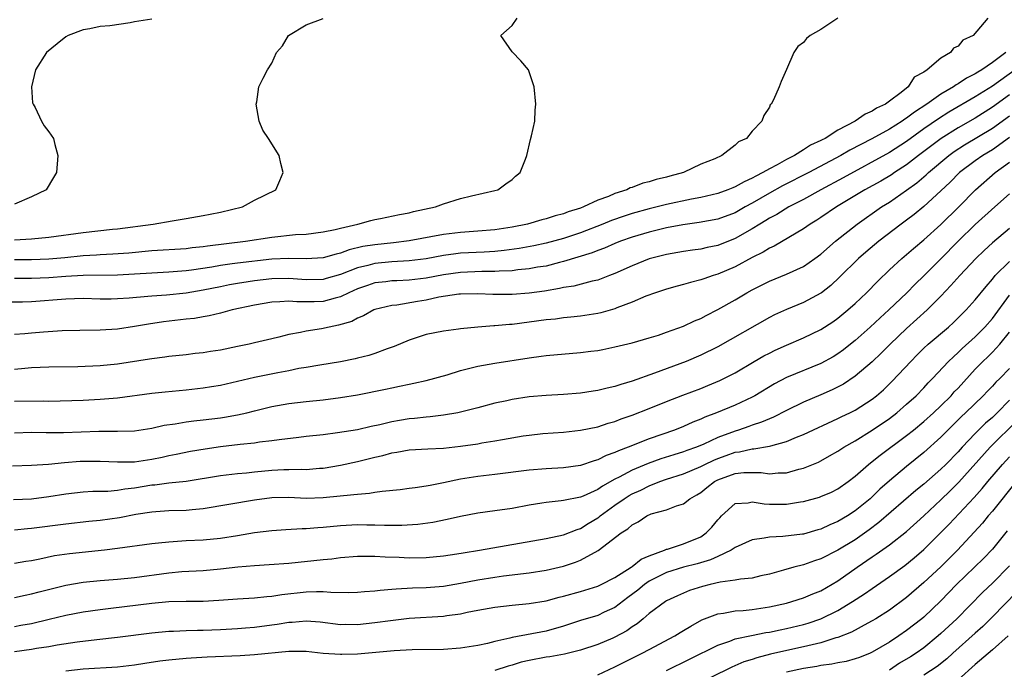
# Model space of a CAD drawing. Units: inches. Extents: x 2556000 to 2559000, y 1554000 to 1557000.
# Drawn here: x 2556476 to 2556590, y 1554521 to 1554597 of the extents above; entities that cross this region are included whole.
import ezdxf

# ---------------------------------------------------------------- set-up
doc = ezdxf.new("R2010")
doc.units = ezdxf.units.IN
doc.header["$MEASUREMENT"] = 0
doc.layers.add('LD25561554_2ft', color=161, linetype='Continuous')

msp = doc.modelspace()

# ---------------------------------------------------------------- linework, layer by layer
at = {"layer": 'LD25561554_2ft'}
for points, elevation in [([(2556588.46, 1554597), (2556586.75, 1554595), (2556585.56, 1554594.44), (2556585, 1554593.76), (2556584.48, 1554593.52), (2556584.11, 1554593), (2556583, 1554592.36), (2556581.4, 1554591), (2556581, 1554590.73), (2556579.88, 1554590.12), (2556579.17, 1554589), (2556578.35, 1554588.35), (2556577, 1554587.35), (2556576.55, 1554587), (2556575.48, 1554586.52), (2556575, 1554586.18), (2556574.17, 1554585.83), (2556573.02, 1554585), (2556571, 1554583.95), (2556569.49, 1554583), (2556569.16, 1554582.84), (2556569, 1554582.74), (2556567.81, 1554582.19), (2556567, 1554581.65), (2556565.93, 1554581), (2556565, 1554580.53), (2556563.91, 1554579.91), (2556563, 1554579.44), (2556562.25, 1554579), (2556561.41, 1554578.59), (2556561, 1554578.34), (2556560.05, 1554577.95), (2556559, 1554577.33), (2556558.75, 1554577.25), (2556558.17, 1554577), (2556557, 1554576.58), (2556555, 1554576.12), (2556553.92, 1554575.92), (2556551, 1554575.27), (2556549, 1554574.78), (2556547, 1554574.23), (2556546.07, 1554573.93), (2556544.59, 1554573.41), (2556543.6, 1554573), (2556541, 1554571.99), (2556539, 1554571.33), (2556537, 1554570.79), (2556535.53, 1554570.47), (2556533.85, 1554570.15), (2556532.09, 1554569.91), (2556531, 1554569.81), (2556529.75, 1554569.75), (2556527, 1554569.6), (2556526.46, 1554569.54), (2556525, 1554569.34), (2556523, 1554568.97), (2556521, 1554568.71), (2556519, 1554568.59), (2556517, 1554568.42), (2556516.19, 1554568.19), (2556515, 1554567.92), (2556513, 1554567.13), (2556511.35, 1554566.65), (2556511, 1554566.56), (2556509, 1554566.52), (2556507, 1554566.66), (2556505, 1554566.62), (2556503, 1554566.39), (2556502.26, 1554566.26), (2556501, 1554566.08), (2556500.08, 1554565.92), (2556499, 1554565.7), (2556497, 1554565.29), (2556495, 1554564.95), (2556492.71, 1554564.71), (2556491, 1554564.6), (2556490.55, 1554564.55), (2556488.38, 1554564.38), (2556487, 1554564.29), (2556486.27, 1554564.27), (2556485, 1554564.26), (2556483, 1554564.32), (2556481, 1554564.27), (2556477, 1554563.95), (2556475.92, 1554563.92), (2556473.89, 1554563.89)], 6952), ([(2556571, 1554597), (2556569, 1554595.7), (2556567.74, 1554595), (2556567.35, 1554594.65), (2556567, 1554594.17), (2556566.31, 1554593.69), (2556565.86, 1554593), (2556565, 1554591.01), (2556564.36, 1554589.64), (2556564.15, 1554589), (2556563.5, 1554587.5), (2556563.23, 1554587), (2556563.11, 1554586.89), (2556563, 1554586.64), (2556562.34, 1554585.66), (2556562.12, 1554585), (2556561, 1554583.82), (2556560.33, 1554583), (2556559.4, 1554582.6), (2556559, 1554582.19), (2556557.48, 1554581), (2556556.63, 1554580.63), (2556555, 1554579.99), (2556552.99, 1554579), (2556551.4, 1554578.6), (2556551, 1554578.47), (2556549.8, 1554578.2), (2556549, 1554577.94), (2556548.24, 1554577.76), (2556547, 1554577.28), (2556546.78, 1554577.22), (2556546.37, 1554577), (2556545, 1554576.57), (2556544.24, 1554576.24), (2556543, 1554575.79), (2556541.32, 1554575), (2556541, 1554574.88), (2556539.56, 1554574.44), (2556539, 1554574.22), (2556538.03, 1554573.97), (2556537, 1554573.63), (2556536.49, 1554573.51), (2556534.8, 1554573), (2556533, 1554572.63), (2556531, 1554572.33), (2556529, 1554572.17), (2556527, 1554572.04), (2556525, 1554571.79), (2556521, 1554571.04), (2556519.18, 1554570.82), (2556517, 1554570.6), (2556515.62, 1554570.38), (2556514, 1554570), (2556513, 1554569.62), (2556512.49, 1554569.51), (2556511, 1554569.06), (2556509, 1554568.94), (2556507, 1554568.99), (2556505, 1554568.9), (2556501, 1554568.46), (2556500.36, 1554568.36), (2556499, 1554568.18), (2556498, 1554568), (2556495.64, 1554567.64), (2556495, 1554567.56), (2556493, 1554567.41), (2556487, 1554567.06), (2556483.02, 1554567.02), (2556481, 1554566.91), (2556479, 1554566.75), (2556477, 1554566.66), (2556475, 1554566.66)], 6950), ([(2556475, 1554568.87), (2556477, 1554568.88), (2556479, 1554568.96), (2556480.88, 1554569.12), (2556483, 1554569.33), (2556484.58, 1554569.42), (2556485, 1554569.46), (2556486.48, 1554569.52), (2556488.34, 1554569.66), (2556491, 1554569.92), (2556495, 1554570.18), (2556495.72, 1554570.28), (2556497, 1554570.39), (2556497.52, 1554570.48), (2556501.95, 1554571), (2556505, 1554571.5), (2556507.78, 1554571.78), (2556509, 1554571.82), (2556511, 1554572.09), (2556512.38, 1554572.38), (2556513, 1554572.55), (2556515.04, 1554573), (2556516.56, 1554573.44), (2556517, 1554573.54), (2556517.66, 1554573.66), (2556519.87, 1554574.13), (2556521, 1554574.33), (2556521.53, 1554574.47), (2556524.08, 1554575), (2556525, 1554575.35), (2556527, 1554575.97), (2556528.29, 1554576.29), (2556531, 1554576.91), (2556531.33, 1554577), (2556532.3, 1554577.7), (2556533, 1554578.22), (2556533.4, 1554578.6), (2556533.95, 1554579), (2556534.58, 1554580.58), (2556534.72, 1554581), (2556535.15, 1554582.85), (2556535.29, 1554583.29), (2556535.65, 1554585), (2556535.71, 1554586.29), (2556535.79, 1554587), (2556535.59, 1554589), (2556534.91, 1554591), (2556534.02, 1554592.02), (2556533, 1554593.09), (2556531.69, 1554595), (2556533, 1554596.16), (2556533.62, 1554597)], 6948), ([(2556475, 1554571.19), (2556477, 1554571.28), (2556479, 1554571.47), (2556483, 1554572.01), (2556486.42, 1554572.42), (2556487, 1554572.47), (2556491.16, 1554573), (2556493.4, 1554573.4), (2556495, 1554573.64), (2556497, 1554573.99), (2556497.83, 1554574.17), (2556499, 1554574.38), (2556501.57, 1554575), (2556503, 1554575.81), (2556505.45, 1554577), (2556505.93, 1554578.07), (2556506.32, 1554579), (2556506.07, 1554580.07), (2556505.87, 1554581), (2556504.61, 1554583), (2556503.96, 1554583.96), (2556503.52, 1554585), (2556503.19, 1554587), (2556503.26, 1554587.26), (2556503.5, 1554589), (2556503.98, 1554590.02), (2556504.48, 1554591), (2556505, 1554591.76), (2556505.53, 1554593), (2556506.23, 1554593.77), (2556506.94, 1554595), (2556509, 1554596.22), (2556511, 1554596.97)], 6946), ([(2556491, 1554596.89), (2556489, 1554596.58), (2556488.48, 1554596.48), (2556486.12, 1554596.12), (2556485, 1554596.02), (2556483.77, 1554595.77), (2556483, 1554595.64), (2556481.25, 1554595), (2556481, 1554594.85), (2556479.99, 1554594.01), (2556478.72, 1554593), (2556477.45, 1554591), (2556477, 1554589), (2556477.12, 1554587.12), (2556477.16, 1554587), (2556477.4, 1554586.6), (2556478.16, 1554585), (2556478.47, 1554584.47), (2556479, 1554583.76), (2556479.54, 1554583), (2556479.71, 1554582.28), (2556480.06, 1554581), (2556479.88, 1554579), (2556479.56, 1554578.44), (2556478.7, 1554577), (2556477, 1554576.19), (2556475, 1554575.33)], 6944), ([(2556590.55, 1554593), (2556589, 1554591.86), (2556587.78, 1554591), (2556587.29, 1554590.71), (2556587, 1554590.51), (2556585.99, 1554590.01), (2556585, 1554589.34), (2556584.77, 1554589.23), (2556584.47, 1554589), (2556583, 1554588.16), (2556581.36, 1554587), (2556579.93, 1554586.07), (2556579, 1554585.35), (2556578.78, 1554585.22), (2556578.49, 1554585), (2556577, 1554584.06), (2556574.93, 1554582.93), (2556572.38, 1554581.62), (2556571.32, 1554581), (2556567.6, 1554579), (2556564.55, 1554577.45), (2556563, 1554576.6), (2556561, 1554575.44), (2556560.19, 1554575), (2556559, 1554574.33), (2556557, 1554573.59), (2556554.82, 1554573.18), (2556552.93, 1554572.93), (2556551, 1554572.58), (2556549, 1554572.08), (2556547, 1554571.47), (2556545.66, 1554571), (2556545, 1554570.74), (2556543.79, 1554570.21), (2556543, 1554569.94), (2556542.34, 1554569.66), (2556539, 1554568.64), (2556538.53, 1554568.53), (2556537, 1554568.12), (2556535.97, 1554567.97), (2556535, 1554567.78), (2556533.67, 1554567.67), (2556533, 1554567.57), (2556531.52, 1554567.52), (2556531, 1554567.47), (2556529.47, 1554567.47), (2556527, 1554567.37), (2556525, 1554567.1), (2556523, 1554566.71), (2556521, 1554566.46), (2556519.59, 1554566.41), (2556519, 1554566.38), (2556518.28, 1554566.28), (2556517, 1554566.15), (2556516.14, 1554565.86), (2556515, 1554565.45), (2556513.98, 1554565), (2556513, 1554564.51), (2556512.37, 1554564.37), (2556511, 1554563.99), (2556509.94, 1554563.94), (2556507.93, 1554563.93), (2556507, 1554564.01), (2556505.93, 1554563.93), (2556505, 1554563.9), (2556503, 1554563.56), (2556500.36, 1554563), (2556499.3, 1554562.7), (2556499, 1554562.64), (2556497.69, 1554562.31), (2556497, 1554562.21), (2556495.98, 1554562.02), (2556495, 1554561.92), (2556492.38, 1554561.62), (2556490.64, 1554561.36), (2556489, 1554561.05), (2556487, 1554560.75), (2556485, 1554560.63), (2556482.61, 1554560.61), (2556480.55, 1554560.55), (2556478.4, 1554560.4), (2556477, 1554560.29), (2556476.21, 1554560.21), (2556475, 1554560.13)], 6954), ([(2556591.66, 1554591), (2556589, 1554589.09), (2556587, 1554587.82), (2556583.94, 1554586.06), (2556582.71, 1554585.29), (2556581, 1554584.09), (2556579, 1554582.65), (2556577, 1554581.36), (2556571.6, 1554578.4), (2556569, 1554577), (2556567, 1554575.89), (2556565.27, 1554575), (2556563.86, 1554574.14), (2556563, 1554573.68), (2556562.59, 1554573.41), (2556561.89, 1554573), (2556561, 1554572.44), (2556559, 1554571.31), (2556557, 1554570.51), (2556555.74, 1554570.26), (2556555, 1554570.09), (2556554.03, 1554569.97), (2556553, 1554569.82), (2556551, 1554569.48), (2556549.13, 1554569), (2556549, 1554568.96), (2556547, 1554568.14), (2556545, 1554567.23), (2556544.38, 1554567), (2556543.39, 1554566.61), (2556543, 1554566.48), (2556542.35, 1554566.35), (2556540.22, 1554565.78), (2556539, 1554565.6), (2556538.52, 1554565.48), (2556536.8, 1554565.2), (2556535, 1554564.96), (2556533, 1554564.8), (2556530.78, 1554564.78), (2556529, 1554564.86), (2556527, 1554564.83), (2556526.82, 1554564.82), (2556524.47, 1554564.47), (2556523, 1554564.15), (2556521.97, 1554563.97), (2556519.57, 1554563.57), (2556519, 1554563.52), (2556517, 1554563.05), (2556516.88, 1554563), (2556515.7, 1554562.3), (2556515, 1554562.04), (2556514.34, 1554561.66), (2556512.79, 1554561.21), (2556511.68, 1554561), (2556510.8, 1554560.8), (2556509, 1554560.51), (2556508.36, 1554560.36), (2556507, 1554560.13), (2556505.82, 1554559.82), (2556505, 1554559.64), (2556503, 1554559.15), (2556502.35, 1554559), (2556501, 1554558.72), (2556499, 1554558.31), (2556497.85, 1554558.15), (2556497, 1554558), (2556496.08, 1554557.92), (2556495, 1554557.78), (2556493, 1554557.57), (2556492.52, 1554557.48), (2556491, 1554557.3), (2556490.75, 1554557.25), (2556487, 1554556.68), (2556485, 1554556.48), (2556482.38, 1554556.38), (2556479, 1554556.34), (2556477, 1554556.25), (2556476.19, 1554556.19), (2556475, 1554556.06)], 6956), ([(2556591, 1554588.08), (2556589, 1554586.62), (2556587, 1554585.37), (2556585, 1554584.22), (2556583.03, 1554582.97), (2556580.4, 1554581), (2556579, 1554579.92), (2556577.58, 1554579), (2556577.24, 1554578.76), (2556575.98, 1554578.02), (2556574.14, 1554577), (2556570.81, 1554575), (2556569, 1554573.76), (2556568.54, 1554573.46), (2556567.77, 1554573), (2556567, 1554572.45), (2556563.55, 1554570.45), (2556563, 1554570.2), (2556562.27, 1554569.73), (2556561, 1554569.1), (2556559, 1554568.01), (2556557, 1554567.16), (2556556.45, 1554567), (2556555.36, 1554566.64), (2556555, 1554566.5), (2556553.79, 1554566.21), (2556553, 1554565.95), (2556552.24, 1554565.76), (2556551, 1554565.41), (2556549.71, 1554565), (2556548.61, 1554564.61), (2556547, 1554563.91), (2556545.23, 1554563.23), (2556545, 1554563.13), (2556543.35, 1554562.65), (2556543, 1554562.57), (2556541, 1554562.26), (2556539.86, 1554562.14), (2556539, 1554562.07), (2556538.06, 1554561.94), (2556537, 1554561.85), (2556533, 1554561.31), (2556532.7, 1554561.3), (2556531, 1554561.13), (2556530.87, 1554561.13), (2556529, 1554560.99), (2556527, 1554560.8), (2556526.75, 1554560.75), (2556525, 1554560.54), (2556523, 1554560.12), (2556521, 1554559.46), (2556519.27, 1554558.73), (2556518.45, 1554558.45), (2556517, 1554557.91), (2556516.31, 1554557.69), (2556515, 1554557.36), (2556514.71, 1554557.29), (2556513, 1554556.97), (2556510.58, 1554556.58), (2556509, 1554556.29), (2556508.16, 1554556.16), (2556507, 1554555.92), (2556505.69, 1554555.68), (2556503, 1554555.12), (2556501, 1554554.64), (2556499, 1554554.2), (2556497.98, 1554554.02), (2556497, 1554553.87), (2556495, 1554553.63), (2556492.58, 1554553.42), (2556491, 1554553.25), (2556487, 1554552.73), (2556485, 1554552.55), (2556483, 1554552.46), (2556479, 1554552.34), (2556478.35, 1554552.35), (2556475, 1554552.32)], 6958), ([(2556475, 1554548.69), (2556477, 1554548.75), (2556478.71, 1554548.71), (2556480.71, 1554548.71), (2556484.85, 1554548.85), (2556487, 1554548.86), (2556489, 1554548.92), (2556491, 1554549.21), (2556492.44, 1554549.56), (2556493.74, 1554549.74), (2556495, 1554549.97), (2556495.92, 1554550.08), (2556497, 1554550.18), (2556499, 1554550.43), (2556499.5, 1554550.5), (2556501, 1554550.77), (2556502.08, 1554551), (2556503, 1554551.22), (2556505, 1554551.73), (2556507, 1554552.11), (2556509, 1554552.34), (2556511, 1554552.54), (2556513, 1554552.78), (2556515, 1554553.1), (2556518.24, 1554553.76), (2556519, 1554553.93), (2556519.9, 1554554.1), (2556521, 1554554.35), (2556521.55, 1554554.45), (2556523, 1554554.77), (2556525.44, 1554555.44), (2556527, 1554555.94), (2556528.24, 1554556.24), (2556529, 1554556.44), (2556531, 1554556.8), (2556535, 1554557.43), (2556536.4, 1554557.6), (2556537, 1554557.69), (2556541, 1554558.02), (2556542.2, 1554558.2), (2556543, 1554558.29), (2556543.6, 1554558.4), (2556545, 1554558.7), (2556547, 1554559.18), (2556549, 1554559.75), (2556550.07, 1554560.07), (2556551, 1554560.39), (2556553, 1554561.12), (2556554.27, 1554561.73), (2556555, 1554562.02), (2556555.63, 1554562.37), (2556557, 1554563.04), (2556559, 1554564.16), (2556560.39, 1554565), (2556561, 1554565.33), (2556563, 1554566.34), (2556565, 1554567.16), (2556567, 1554568.08), (2556568.32, 1554569), (2556569, 1554569.5), (2556570.72, 1554571), (2556573.22, 1554573), (2556576.06, 1554575), (2556577, 1554575.58), (2556579, 1554576.96), (2556580.19, 1554577.81), (2556581.27, 1554578.73), (2556581.54, 1554579), (2556583.94, 1554581), (2556584.55, 1554581.45), (2556585.77, 1554582.23), (2556589, 1554584.17), (2556591, 1554585.63)], 6960), ([(2556591, 1554583.08), (2556589, 1554581.68), (2556587.87, 1554581), (2556587, 1554580.39), (2556585.15, 1554579), (2556584.09, 1554577.91), (2556583, 1554576.88), (2556581, 1554575.05), (2556579.88, 1554574.12), (2556579, 1554573.45), (2556578.38, 1554573), (2556575.77, 1554571), (2556574.26, 1554569.74), (2556573.4, 1554569), (2556571.18, 1554566.82), (2556570.15, 1554565.85), (2556569.08, 1554565), (2556569, 1554564.94), (2556567, 1554563.85), (2556565, 1554563.04), (2556563.59, 1554562.41), (2556563, 1554562.12), (2556557, 1554558.69), (2556555, 1554557.72), (2556553.29, 1554557), (2556549.62, 1554555.62), (2556547, 1554554.69), (2556545.68, 1554554.32), (2556545, 1554554.08), (2556544.1, 1554553.9), (2556543, 1554553.59), (2556542.47, 1554553.53), (2556541, 1554553.29), (2556539, 1554553.16), (2556537, 1554553.04), (2556535, 1554552.86), (2556533, 1554552.56), (2556532.41, 1554552.41), (2556531, 1554552.12), (2556529, 1554551.58), (2556527, 1554551.07), (2556526.67, 1554551), (2556525, 1554550.73), (2556523.47, 1554550.53), (2556523, 1554550.51), (2556521.65, 1554550.35), (2556521, 1554550.3), (2556519.88, 1554550.12), (2556519, 1554549.95), (2556517.6, 1554549.6), (2556516.6, 1554549.4), (2556515, 1554549.04), (2556512.67, 1554548.67), (2556511, 1554548.46), (2556509, 1554548.23), (2556508.15, 1554548.15), (2556505.87, 1554547.87), (2556505, 1554547.73), (2556503.58, 1554547.58), (2556503, 1554547.48), (2556501.32, 1554547.32), (2556499, 1554547.03), (2556497.24, 1554546.76), (2556495.52, 1554546.48), (2556493.86, 1554546.14), (2556493, 1554545.99), (2556492.2, 1554545.8), (2556491, 1554545.56), (2556490.5, 1554545.5), (2556489, 1554545.26), (2556487, 1554545.24), (2556485, 1554545.35), (2556483, 1554545.34), (2556482.67, 1554545.33), (2556480.83, 1554545.17), (2556478.98, 1554544.98), (2556477, 1554544.86), (2556474.78, 1554544.78)], 6962), ([(2556474.9, 1554540.9), (2556477, 1554541), (2556479, 1554541.25), (2556481, 1554541.56), (2556483, 1554541.78), (2556484.14, 1554541.86), (2556485.88, 1554541.88), (2556487, 1554541.98), (2556487.87, 1554542.13), (2556489, 1554542.25), (2556491, 1554542.6), (2556491.37, 1554542.63), (2556493, 1554542.86), (2556495, 1554543.06), (2556499, 1554543.71), (2556501, 1554543.94), (2556502.03, 1554544.03), (2556503, 1554544.14), (2556505, 1554544.33), (2556506.4, 1554544.4), (2556507, 1554544.41), (2556508.44, 1554544.44), (2556509, 1554544.42), (2556510.54, 1554544.54), (2556511, 1554544.56), (2556513, 1554544.9), (2556515, 1554545.35), (2556517, 1554545.84), (2556517.96, 1554546.04), (2556519, 1554546.33), (2556519.59, 1554546.41), (2556521, 1554546.69), (2556523.18, 1554546.82), (2556525, 1554546.89), (2556527, 1554547.11), (2556529, 1554547.41), (2556529.5, 1554547.5), (2556531, 1554547.73), (2556531.91, 1554547.91), (2556534.31, 1554548.31), (2556535, 1554548.41), (2556536.58, 1554548.58), (2556539, 1554548.76), (2556540.98, 1554548.98), (2556543, 1554549.39), (2556544.21, 1554549.79), (2556545, 1554550.01), (2556545.71, 1554550.29), (2556547, 1554550.74), (2556549, 1554551.52), (2556551, 1554552.33), (2556552.92, 1554553.08), (2556555, 1554553.85), (2556555.82, 1554554.18), (2556557.23, 1554554.77), (2556559, 1554555.67), (2556561.22, 1554557), (2556562.35, 1554557.65), (2556563, 1554557.98), (2556563.69, 1554558.31), (2556565, 1554558.88), (2556567, 1554559.73), (2556569, 1554560.71), (2556570.39, 1554561.61), (2556571, 1554562.04), (2556572.16, 1554563), (2556573, 1554563.75), (2556574.33, 1554565), (2556575.64, 1554566.36), (2556577, 1554567.66), (2556578.43, 1554569), (2556579, 1554569.47), (2556579.82, 1554570.18), (2556581, 1554571.17), (2556583, 1554572.96), (2556585.08, 1554575), (2556587.04, 1554577), (2556589.33, 1554579), (2556591, 1554580.22)], 6964), ([(2556591, 1554576.54), (2556589.3, 1554575), (2556587, 1554572.95), (2556585.01, 1554571), (2556583, 1554568.96), (2556581, 1554566.98), (2556579.99, 1554566.01), (2556579.02, 1554565), (2556576.92, 1554563), (2556575.91, 1554562.09), (2556574.75, 1554561), (2556573, 1554559.43), (2556572.46, 1554559), (2556571.65, 1554558.35), (2556571, 1554557.88), (2556570.45, 1554557.55), (2556569, 1554556.75), (2556565, 1554555.12), (2556563.61, 1554554.39), (2556561.32, 1554553), (2556561, 1554552.83), (2556559, 1554551.9), (2556556.85, 1554551), (2556555.49, 1554550.51), (2556555, 1554550.26), (2556554.08, 1554549.92), (2556553, 1554549.43), (2556551.93, 1554549), (2556549, 1554547.98), (2556546.56, 1554547), (2556545.41, 1554546.59), (2556545, 1554546.37), (2556543.97, 1554546.03), (2556543, 1554545.52), (2556542.58, 1554545.42), (2556541, 1554544.87), (2556539, 1554544.59), (2556537, 1554544.48), (2556535, 1554544.33), (2556531, 1554543.82), (2556529, 1554543.58), (2556527, 1554543.27), (2556525, 1554542.85), (2556523.45, 1554542.55), (2556523, 1554542.44), (2556521.72, 1554542.28), (2556521, 1554542.17), (2556519.96, 1554542.04), (2556517.85, 1554541.85), (2556517, 1554541.72), (2556516.39, 1554541.61), (2556515, 1554541.5), (2556514.57, 1554541.43), (2556511, 1554541.09), (2556509, 1554541.04), (2556507, 1554541.12), (2556505, 1554541.08), (2556503, 1554540.82), (2556497, 1554539.82), (2556495.71, 1554539.71), (2556495, 1554539.62), (2556493, 1554539.57), (2556491.48, 1554539.48), (2556491, 1554539.44), (2556489.15, 1554539.15), (2556487.23, 1554538.77), (2556485, 1554538.46), (2556483.67, 1554538.33), (2556481, 1554538.03), (2556477, 1554537.54), (2556476.5, 1554537.5), (2556475, 1554537.34)], 6966), ([(2556591, 1554572.5), (2556589, 1554570.81), (2556588.06, 1554569.94), (2556587.09, 1554569), (2556585.22, 1554567), (2556584.17, 1554565.83), (2556583, 1554564.62), (2556581.4, 1554563), (2556579, 1554560.83), (2556577.09, 1554559), (2556576.04, 1554557.96), (2556575, 1554556.97), (2556573, 1554555.27), (2556571.64, 1554554.36), (2556570.32, 1554553.68), (2556569, 1554553.1), (2556567, 1554552.25), (2556565, 1554551.28), (2556563.5, 1554550.5), (2556563, 1554550.31), (2556562.1, 1554549.9), (2556561, 1554549.55), (2556560.6, 1554549.4), (2556559.41, 1554549), (2556559, 1554548.88), (2556557, 1554548.13), (2556555.35, 1554547.35), (2556554.51, 1554547), (2556553.39, 1554546.61), (2556553, 1554546.45), (2556551.87, 1554546.13), (2556550.36, 1554545.64), (2556548.89, 1554545.11), (2556547, 1554544.31), (2556545.51, 1554543.51), (2556545, 1554543.26), (2556543.54, 1554542.46), (2556543, 1554542.08), (2556541.3, 1554541.3), (2556541, 1554541.18), (2556539, 1554540.78), (2556538.75, 1554540.75), (2556537, 1554540.57), (2556536.47, 1554540.47), (2556535, 1554540.24), (2556533, 1554539.87), (2556531, 1554539.58), (2556529, 1554539.31), (2556527, 1554538.94), (2556525.43, 1554538.57), (2556523.77, 1554538.23), (2556522.02, 1554537.98), (2556520.14, 1554537.86), (2556518.14, 1554537.86), (2556517, 1554537.92), (2556516.09, 1554537.91), (2556515, 1554537.94), (2556513, 1554537.85), (2556511, 1554537.65), (2556510.38, 1554537.62), (2556509, 1554537.49), (2556508.52, 1554537.48), (2556506.63, 1554537.37), (2556505, 1554537.25), (2556503, 1554537), (2556501, 1554536.68), (2556499, 1554536.37), (2556497, 1554536.18), (2556495, 1554536.07), (2556493.99, 1554535.99), (2556493, 1554535.95), (2556491.8, 1554535.8), (2556491, 1554535.73), (2556487, 1554535.18), (2556485.51, 1554535), (2556481.42, 1554534.58), (2556479.68, 1554534.32), (2556477.94, 1554533.94), (2556477, 1554533.77), (2556476.33, 1554533.67), (2556475, 1554533.45)], 6968), ([(2556475, 1554529.49), (2556476.24, 1554529.76), (2556477, 1554529.9), (2556477.86, 1554530.14), (2556479.45, 1554530.55), (2556481, 1554530.92), (2556483, 1554531.26), (2556485, 1554531.45), (2556487, 1554531.62), (2556489, 1554531.83), (2556493, 1554532.37), (2556494.51, 1554532.51), (2556497, 1554532.64), (2556499, 1554532.81), (2556501.05, 1554533.05), (2556503, 1554533.22), (2556504.69, 1554533.31), (2556507, 1554533.49), (2556511, 1554533.91), (2556512, 1554534), (2556513, 1554534.14), (2556515, 1554534.29), (2556515.69, 1554534.31), (2556517, 1554534.29), (2556518.21, 1554534.21), (2556519.83, 1554534.17), (2556521, 1554534.11), (2556523, 1554534.14), (2556525, 1554534.32), (2556526.56, 1554534.56), (2556527.31, 1554534.69), (2556529.2, 1554535), (2556537, 1554536.37), (2556539, 1554536.79), (2556540.58, 1554537.42), (2556541, 1554537.53), (2556541.89, 1554538.11), (2556543, 1554538.77), (2556543.14, 1554538.86), (2556543.29, 1554539), (2556545, 1554540.25), (2556546.09, 1554541), (2556546.64, 1554541.36), (2556547, 1554541.55), (2556548, 1554542), (2556549, 1554542.5), (2556550.25, 1554543), (2556551, 1554543.27), (2556553, 1554543.91), (2556555, 1554544.75), (2556555.48, 1554545), (2556556.51, 1554545.49), (2556557, 1554545.7), (2556557.97, 1554546.03), (2556559, 1554546.41), (2556559.53, 1554546.47), (2556561, 1554546.8), (2556561.2, 1554546.8), (2556563, 1554547.11), (2556563.17, 1554547.17), (2556565, 1554547.66), (2556566.17, 1554548.17), (2556567, 1554548.5), (2556571, 1554550.33), (2556571.44, 1554550.56), (2556572.38, 1554551), (2556573, 1554551.31), (2556575, 1554552.6), (2556575.5, 1554553), (2556576.3, 1554553.7), (2556577.32, 1554554.68), (2556579.48, 1554557), (2556580.23, 1554557.77), (2556581, 1554558.54), (2556581.51, 1554559), (2556583.88, 1554561), (2556584.47, 1554561.53), (2556585, 1554562.06), (2556585.46, 1554562.54), (2556585.93, 1554563), (2556587, 1554564.19), (2556588.26, 1554565.74), (2556589, 1554566.6), (2556589.33, 1554567), (2556591, 1554568.65)], 6970), ([(2556475, 1554526.12), (2556475.75, 1554526.25), (2556477, 1554526.47), (2556479.06, 1554526.94), (2556481, 1554527.43), (2556483, 1554527.82), (2556485, 1554528.09), (2556486.22, 1554528.22), (2556491, 1554528.82), (2556493, 1554529.01), (2556495, 1554529.05), (2556497, 1554529.07), (2556498.83, 1554529.17), (2556501, 1554529.34), (2556503, 1554529.45), (2556504.4, 1554529.6), (2556505, 1554529.62), (2556506.18, 1554529.82), (2556509, 1554530.14), (2556510.2, 1554530.2), (2556511, 1554530.19), (2556511.89, 1554530.11), (2556513.92, 1554530.08), (2556515, 1554530.1), (2556515.82, 1554530.18), (2556517, 1554530.25), (2556517.65, 1554530.35), (2556519, 1554530.44), (2556519.5, 1554530.5), (2556521.41, 1554530.59), (2556523, 1554530.65), (2556525, 1554530.82), (2556527, 1554531.16), (2556529, 1554531.55), (2556531, 1554531.87), (2556532.01, 1554532.01), (2556535, 1554532.36), (2556537, 1554532.68), (2556539, 1554533.14), (2556540.41, 1554533.59), (2556541, 1554533.83), (2556543.05, 1554534.95), (2556545.72, 1554537), (2556546.51, 1554537.49), (2556547, 1554537.96), (2556547.71, 1554538.29), (2556548.72, 1554539), (2556549.22, 1554539.22), (2556551, 1554539.71), (2556552.18, 1554540.18), (2556553, 1554540.41), (2556553.73, 1554541), (2556554.56, 1554541.44), (2556555, 1554541.73), (2556555.7, 1554542.3), (2556556.59, 1554543), (2556557, 1554543.21), (2556559, 1554543.93), (2556560.04, 1554544.04), (2556561, 1554544.05), (2556562.04, 1554544.04), (2556563, 1554543.91), (2556564.01, 1554544.01), (2556565, 1554544.03), (2556566.43, 1554544.43), (2556567, 1554544.56), (2556568.73, 1554545.27), (2556569, 1554545.41), (2556570.02, 1554545.98), (2556571, 1554546.55), (2556571.67, 1554547), (2556573, 1554547.76), (2556575, 1554548.98), (2556577, 1554550.35), (2556577.85, 1554551), (2556579, 1554552), (2556580.11, 1554553), (2556581, 1554553.93), (2556581.51, 1554554.49), (2556582.02, 1554555), (2556583.89, 1554557), (2556584.45, 1554557.55), (2556585, 1554558.02), (2556585.49, 1554558.51), (2556587, 1554559.88), (2556588.12, 1554561), (2556589, 1554561.99), (2556591, 1554564.71)], 6972), ([(2556475, 1554523.19), (2556477, 1554523.47), (2556477.58, 1554523.58), (2556479, 1554523.77), (2556479.96, 1554523.96), (2556482.32, 1554524.32), (2556484.59, 1554524.59), (2556487, 1554524.84), (2556491, 1554525.36), (2556493, 1554525.54), (2556493.55, 1554525.55), (2556495, 1554525.63), (2556496.32, 1554525.68), (2556497, 1554525.69), (2556499, 1554525.76), (2556501, 1554525.86), (2556501.93, 1554525.93), (2556503, 1554526.02), (2556505, 1554526.28), (2556505.63, 1554526.37), (2556507, 1554526.61), (2556507.38, 1554526.62), (2556509, 1554526.77), (2556510.64, 1554526.64), (2556513, 1554526.35), (2556513.64, 1554526.36), (2556515, 1554526.34), (2556517, 1554526.55), (2556518.82, 1554526.82), (2556521, 1554527.09), (2556525, 1554527.32), (2556525.39, 1554527.39), (2556527, 1554527.59), (2556527.76, 1554527.76), (2556529, 1554528), (2556531, 1554528.35), (2556533, 1554528.58), (2556535, 1554528.78), (2556537, 1554529.11), (2556538.49, 1554529.51), (2556539, 1554529.63), (2556541, 1554530.19), (2556543, 1554530.8), (2556543.41, 1554531), (2556545, 1554531.83), (2556546.88, 1554533), (2556547, 1554533.08), (2556548.05, 1554533.95), (2556549, 1554534.33), (2556550.79, 1554535), (2556551, 1554535.1), (2556551.13, 1554535.13), (2556553, 1554535.75), (2556555, 1554536.57), (2556555.64, 1554537), (2556556.31, 1554537.69), (2556557, 1554538.55), (2556557.22, 1554538.78), (2556557.43, 1554539), (2556559, 1554540.44), (2556560.52, 1554540.52), (2556561, 1554540.63), (2556562.39, 1554540.39), (2556563, 1554540.37), (2556565, 1554540.36), (2556566.64, 1554540.64), (2556567, 1554540.68), (2556568.83, 1554541.17), (2556569, 1554541.24), (2556570.23, 1554541.77), (2556571, 1554542.16), (2556572.19, 1554543), (2556573, 1554543.62), (2556574.57, 1554545), (2556575, 1554545.32), (2556575.92, 1554546.08), (2556579, 1554548.35), (2556579.81, 1554549), (2556581, 1554549.98), (2556582.12, 1554551), (2556583, 1554551.84), (2556584.18, 1554553), (2556584.56, 1554553.44), (2556585, 1554553.89), (2556587, 1554556.09), (2556587.89, 1554557), (2556588.46, 1554557.54), (2556589, 1554558.07), (2556589.86, 1554559), (2556591, 1554560.4)], 6974), ([(2556591, 1554556.16), (2556589.86, 1554555), (2556589.42, 1554554.58), (2556589, 1554554.12), (2556588.45, 1554553.55), (2556587.93, 1554553), (2556585.88, 1554551), (2556585.42, 1554550.58), (2556583.82, 1554549), (2556583, 1554548.17), (2556581, 1554546.37), (2556579, 1554544.77), (2556577, 1554543.08), (2556575.9, 1554542.1), (2556574.74, 1554541), (2556573, 1554539.57), (2556572.11, 1554539), (2556571, 1554538.33), (2556570.05, 1554537.95), (2556569, 1554537.44), (2556568.65, 1554537.35), (2556567, 1554536.88), (2556566.85, 1554536.85), (2556564.59, 1554536.59), (2556563, 1554536.52), (2556562.39, 1554536.39), (2556561, 1554536.2), (2556559, 1554535.3), (2556558.56, 1554535), (2556557, 1554534.28), (2556556.14, 1554533.86), (2556554.59, 1554533.41), (2556552.98, 1554533.02), (2556551, 1554532.39), (2556549, 1554531.37), (2556548.45, 1554531), (2556547.67, 1554530.33), (2556546.52, 1554529.48), (2556545, 1554528.3), (2556543.76, 1554527.76), (2556543, 1554527.4), (2556541, 1554526.79), (2556539, 1554526.13), (2556537, 1554525.57), (2556533, 1554524.82), (2556532.75, 1554524.75), (2556531, 1554524.36), (2556530.13, 1554524.13), (2556529, 1554523.88), (2556527, 1554523.56), (2556525, 1554523.43), (2556521.37, 1554523.38), (2556519.27, 1554523.27), (2556515, 1554522.86), (2556513.18, 1554522.82), (2556513, 1554522.82), (2556511, 1554522.97), (2556509, 1554523.17), (2556507, 1554523.17), (2556503, 1554522.81), (2556501.3, 1554522.7), (2556497.47, 1554522.53), (2556495.58, 1554522.42), (2556495, 1554522.38), (2556493, 1554522.19), (2556491.95, 1554522.05), (2556490.21, 1554521.79), (2556489, 1554521.6), (2556487, 1554521.37), (2556483, 1554521.13), (2556481, 1554520.91)], 6976), ([(2556591, 1554552.47), (2556589.54, 1554551), (2556589, 1554550.48), (2556588.21, 1554549.79), (2556587, 1554548.58), (2556585.48, 1554547), (2556585, 1554546.47), (2556583.57, 1554545), (2556583, 1554544.43), (2556581, 1554542.69), (2556580.06, 1554541.94), (2556575.77, 1554538.23), (2556574.63, 1554537.37), (2556573, 1554536.21), (2556571, 1554535.01), (2556569, 1554533.99), (2556568.25, 1554533.75), (2556567, 1554533.29), (2556565.86, 1554533), (2556564.65, 1554532.65), (2556563, 1554532.21), (2556561.99, 1554531.99), (2556561, 1554531.75), (2556559.62, 1554531.62), (2556559, 1554531.49), (2556557.27, 1554531.27), (2556556.09, 1554531), (2556555.22, 1554530.78), (2556553.7, 1554530.3), (2556552.31, 1554529.69), (2556551, 1554529.08), (2556550.88, 1554529), (2556549, 1554527.61), (2556548.3, 1554527), (2556547.59, 1554526.41), (2556547, 1554526.05), (2556546.4, 1554525.6), (2556545, 1554524.86), (2556544.76, 1554524.76), (2556543, 1554524.02), (2556541, 1554523.33), (2556539.13, 1554522.87), (2556537.42, 1554522.58), (2556537, 1554522.54), (2556535, 1554522.15), (2556534.07, 1554521.93), (2556533, 1554521.58), (2556532.54, 1554521.46), (2556531, 1554520.96)], 6978), ([(2556543, 1554520.47), (2556545, 1554521.41), (2556548.18, 1554523), (2556549, 1554523.44), (2556551.97, 1554525), (2556552.6, 1554525.4), (2556553, 1554525.62), (2556553.85, 1554526.15), (2556555.14, 1554526.86), (2556557, 1554527.59), (2556557.66, 1554527.66), (2556559, 1554527.91), (2556559.96, 1554527.96), (2556561, 1554528.08), (2556563, 1554528.38), (2556565, 1554528.83), (2556565.63, 1554529), (2556567, 1554529.44), (2556568.08, 1554529.92), (2556569, 1554530.27), (2556571, 1554531.43), (2556573.24, 1554533), (2556575, 1554534.22), (2556575.47, 1554534.53), (2556577, 1554535.63), (2556579, 1554537.19), (2556581, 1554538.99), (2556583, 1554540.85), (2556584.09, 1554541.91), (2556585.09, 1554542.91), (2556588.75, 1554547), (2556591.89, 1554550.11)], 6980), ([(2556551, 1554520.99), (2556553.7, 1554522.3), (2556557, 1554523.94), (2556558.41, 1554524.41), (2556559, 1554524.65), (2556560.93, 1554525.07), (2556562.6, 1554525.4), (2556563, 1554525.45), (2556564.28, 1554525.72), (2556565, 1554525.86), (2556567, 1554526.34), (2556567.51, 1554526.49), (2556569.01, 1554526.99), (2556571, 1554527.96), (2556572.71, 1554529), (2556574.1, 1554529.9), (2556575, 1554530.55), (2556577, 1554531.92), (2556578.78, 1554533.22), (2556579.88, 1554534.12), (2556581, 1554535.08), (2556583.96, 1554538.04), (2556586.87, 1554541.13), (2556587.82, 1554542.18), (2556588.49, 1554543), (2556590.18, 1554545), (2556591, 1554545.89)], 6982), ([(2556591.78, 1554543), (2556589, 1554539.56), (2556588.51, 1554539), (2556587.84, 1554538.16), (2556586.89, 1554537.11), (2556584.92, 1554535), (2556583, 1554533.07), (2556581, 1554531.22), (2556579, 1554529.5), (2556577, 1554528.02), (2556575.41, 1554527), (2556575, 1554526.75), (2556574.49, 1554526.49), (2556572.57, 1554525.43), (2556571, 1554524.82), (2556570.77, 1554524.77), (2556569, 1554524.19), (2556567.98, 1554523.98), (2556567, 1554523.72), (2556565.4, 1554523.4), (2556563.12, 1554522.88), (2556561.54, 1554522.46), (2556561, 1554522.27), (2556560.03, 1554521.97), (2556558.62, 1554521.38), (2556553.8, 1554519)], 6984), ([(2556590.73, 1554537.27), (2556589, 1554535.12), (2556587.96, 1554534.04), (2556584.83, 1554531), (2556583, 1554529.08), (2556581, 1554527.2), (2556580.77, 1554527), (2556579, 1554525.62), (2556578.11, 1554525), (2556577, 1554524.28), (2556575, 1554523.1), (2556574.76, 1554523), (2556573.51, 1554522.49), (2556573, 1554522.32), (2556571.97, 1554522.03), (2556571, 1554521.87), (2556570.29, 1554521.71), (2556569, 1554521.54), (2556568.55, 1554521.45), (2556567, 1554521.21), (2556565, 1554520.77)], 6986), ([(2556591, 1554533.18), (2556589, 1554531.14), (2556587.9, 1554530.1), (2556584.87, 1554527), (2556583, 1554525.29), (2556582.67, 1554525), (2556581, 1554523.63), (2556580.12, 1554523), (2556579.45, 1554522.55), (2556578.19, 1554521.81), (2556577, 1554521.01)], 6988), ([(2556591.86, 1554530.14), (2556589, 1554527.23), (2556587.88, 1554526.12), (2556587, 1554525.34), (2556584.41, 1554523), (2556583.68, 1554522.32), (2556582.58, 1554521.42), (2556581, 1554520.44)], 6990), ([(2556590.83, 1554525), (2556589, 1554523.38), (2556587, 1554521.68), (2556585, 1554519.87)], 6992)]:
    msp.add_lwpolyline(points, dxfattribs=dict(at, elevation=elevation))

doc.saveas('drawing.dxf')
